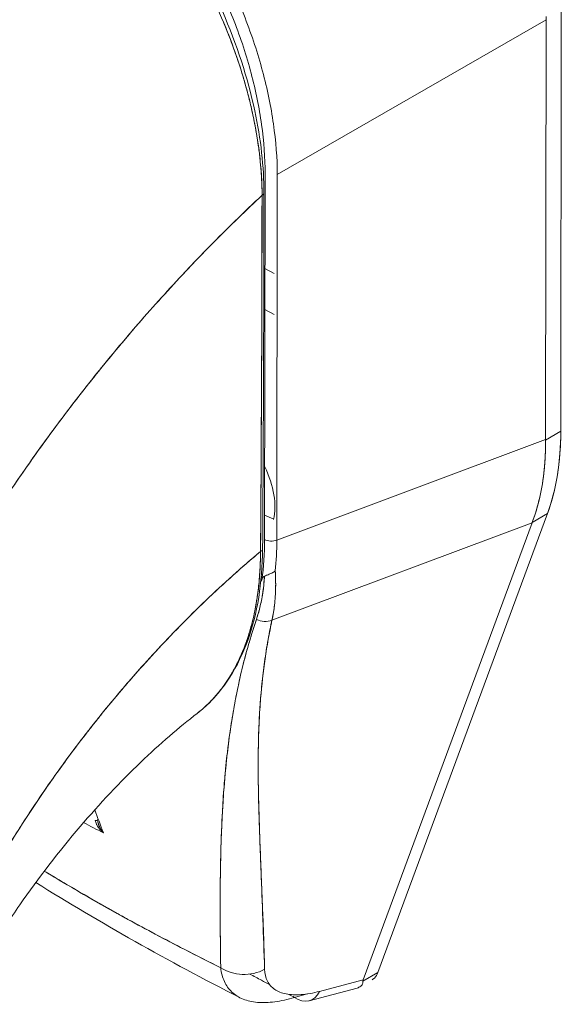
# Model space of a CAD drawing. Units: inches. Extents: x 13 to 412, y 8 to 255.
# Drawn here: x 386 to 386, y 80 to 81 of the extents above; entities that cross this region are included whole.
import ezdxf

# ---------------------------------------------------------------- set-up
doc = ezdxf.new("R2010")
doc.units = ezdxf.units.IN
doc.header["$LTSCALE"] = 25
doc.header["$MEASUREMENT"] = 0
doc.layers.add('Visible (ANSI)', color=7, linetype='Continuous', lineweight=5)

msp = doc.modelspace()

# ---------------------------------------------------------------- linework, layer by layer
at = {"layer": 'Visible (ANSI)'}
for p, q in [((386.21633, 80.77885), (386.21691, 81.30014)), ((386.21691, 81.30014), (386.21633, 80.77885)), ((385.8676, 81.09478), (386.19811, 81.28546)), ((386.19811, 81.28546), (385.8676, 81.09479)), ((386.19754, 80.76865), (386.19811, 81.28546)), ((386.19811, 81.28546), (386.19754, 80.76865)), ((386.17875, 81.27429), (386.17875, 81.27429)), ((386.18704, 81.27907), (386.18704, 81.27907)), ((386.18704, 81.27907), (386.18704, 81.27907)), ((385.85259, 81.09555), (385.85209, 80.64562)), ((385.8671, 80.64485), (385.8676, 81.09478)), ((385.85246, 80.97938), (385.86367, 80.97291)), ((385.86362, 80.92239), (385.85241, 80.92887)), ((386.21633, 80.77885), (386.19754, 80.768)), ((386.19754, 80.768), (386.21633, 80.77885)), ((385.8671, 80.64485), (386.19754, 80.76865)), ((386.19754, 80.76865), (385.8671, 80.64485)), ((386.19754, 80.76865), (386.19754, 80.768)), ((385.9913, 80.11259), (386.19991, 80.67758)), ((386.19991, 80.67758), (385.9913, 80.11259)), ((386.19991, 80.67758), (386.18111, 80.66673)), ((386.18111, 80.66673), (386.19991, 80.67758)), ((385.86105, 80.54637), (386.18092, 80.66622)), ((386.18092, 80.66622), (385.86105, 80.54637)), ((386.18092, 80.66622), (385.97328, 80.10385)), ((385.97328, 80.10385), (386.18092, 80.66622)), ((386.18111, 80.66673), (386.18092, 80.66622)), ((386.15357, 80.65597), (386.15357, 80.65597)), ((386.14601, 80.65314), (386.14601, 80.65314)), ((386.06543, 80.62295), (386.06543, 80.62295)), ((385.65165, 80.28652), (385.65171, 80.28648)), ((385.65272, 80.2859), (385.6534, 80.2855)), ((385.79737, 80.20217), (385.79739, 80.20216)), ((385.9913, 80.11259), (385.97296, 80.102)), ((385.97328, 80.10385), (385.9197, 80.08949)), ((385.9197, 80.08949), (385.97328, 80.10385)), ((385.97295, 80.10229), (385.97295, 80.10229)), ((385.90454, 80.0863), (385.88887, 80.0821)), ((385.9068, 80.07782), (385.96568, 80.0936))]:
    msp.add_line(p, q, dxfattribs=at)
for centre, major_axis, ratio, start_param, end_param in [((386.2524, 81.31679), (-0.03846, -0.06645), 0.5766145, 5.4371596, 5.4982419), ((385.84414, 81.07228), (0.00703, -0.00001), 0.5778855, 5.4585306, 6.2831839), ((385.84414, 81.07228), (0.00703, -0.00001), 0.5778855, 5.4585305, 6.2831838), ((385.92596, 80.94691), (0.20532, -0.35563), 0.5773503, 0.4474168, 0.7841576), ((385.89007, 80.92462), (-0.22775, 0.34071), 0.6063082, 3.5497932, 3.8872204), ((385.80553, 80.72022), (0.04182, -0.07243), 0.5773503, 0.534881, 1.4468149), ((385.8493, 80.74549), (0.04182, -0.07243), 0.5773503, 5.545603, 5.7323373), ((385.5522, 80.84724), (0.22209, -0.37858), 0.5323245, 0.5825887, 0.7348091), ((385.64982, 80.75593), (0.11403, -0.29091), 0.5742909, 0.7839169, 0.9704223), ((385.86038, 80.6504), (0.01172, -0.00001), 0.5780851, 3.9276291, 5.3238919), ((385.57447, 80.81589), (-0.20617, 0.36111), 0.575063, 3.8135293, 3.9283671), ((385.57447, 80.81588), (0.20618, -0.3611), 0.5750712, 0.6719287, 0.7867669), ((385.84252, 80.63404), (0.00703, -0.00005), 0.5819036, 5.407783, 6.2831812), ((385.84252, 80.63404), (0.00703, -0.00005), 0.5819036, 5.407783, 6.2831809), ((385.49897, 80.97334), (0.2695, -0.46678), 0.5773503, 0.3676625, 0.3755514), ((385.85065, 80.56139), (0.01899, -0.00579), 0.8244369, 4.4995441, 5.5189053), ((385.85065, 80.56139), (-0.01899, 0.00579), 0.8244365, 1.3579512, 2.3773123), ((385.80553, 80.4811), (0.04182, -0.07243), 0.5773503, 1.445673, 1.4485821), ((385.80553, 80.4811), (-0.04182, 0.07243), 0.5773503, 2.4276384, 2.4277396), ((385.63967, 80.30052), (0.00703, 0.00013), 0.1762862, 5.3264616, 6.0538318), ((385.63967, 80.30052), (0.00703, 0.00013), 0.1762862, 6.2831739, 6.5378146), ((385.82705, 80.1502), (-0.04685, -0.00128), 0.8525809, 0.8801367, 2.1110525), ((385.89466, 80.12309), (0.01213, -0.04527), 0.5934368, 5.6610726, 6.873705)]:
    msp.add_ellipse(centre, major_axis=major_axis, ratio=ratio, start_param=start_param, end_param=end_param, dxfattribs=at)
for points, knots in [([(385.86759, 81.09478), (385.86755, 81.1149), (385.86595, 81.13576), (385.8629, 81.15708), (385.85986, 81.1784), (385.85537, 81.20017), (385.8495, 81.22208), (385.84364, 81.24398), (385.8364, 81.26602), (385.82791, 81.28789), (385.81941, 81.30976), (385.80966, 81.33146), (385.7988, 81.35271), (385.78794, 81.37395), (385.77596, 81.39473), (385.76302, 81.41478), (385.75008, 81.43483), (385.73619, 81.45415), (385.72152, 81.47247), (385.70685, 81.4908), (385.6914, 81.50812), (385.67537, 81.52419), (385.65935, 81.54026), (385.64275, 81.55508), (385.62582, 81.56842), (385.60889, 81.58176), (385.59162, 81.59363), (385.57423, 81.60378)], [0, 0, 0, 0, 0.1111111, 0.1111111, 0.1111111, 0.2222222, 0.2222222, 0.2222222, 0.3333333, 0.3333333, 0.3333333, 0.4444444, 0.4444444, 0.4444444, 0.5555556, 0.5555556, 0.5555556, 0.6666667, 0.6666667, 0.6666667, 0.7777778, 0.7777778, 0.7777778, 0.8888889, 0.8888889, 0.8888889, 1, 1, 1, 1]), ([(385.55579, 81.58713), (385.58869, 81.56814), (385.62194, 81.54241), (385.68248, 81.48301), (385.71073, 81.44901), (385.76046, 81.376), (385.78252, 81.33606), (385.81778, 81.25529), (385.83138, 81.21345), (385.84739, 81.13844), (385.8512, 81.10415), (385.85117, 81.07228)], [0, 0, 0, 0, 0.5922965, 0.5922965, 1.1593928, 1.1593928, 1.7292603, 1.7292603, 2.3013961, 2.3013961, 2.7983565, 2.7983565, 2.7983565, 2.7983565]), ([(385.56737, 81.59041), (385.58452, 81.58044), (385.60129, 81.56906), (385.61779, 81.55617), (385.63429, 81.54328), (385.65052, 81.52888), (385.66616, 81.51327), (385.6818, 81.49767), (385.69686, 81.48086), (385.71115, 81.46308), (385.72544, 81.44529), (385.73897, 81.42652), (385.75156, 81.40703), (385.76415, 81.38754), (385.7758, 81.36734), (385.78635, 81.34668), (385.7969, 81.32602), (385.80635, 81.30491), (385.81457, 81.28364), (385.82279, 81.26236), (385.82979, 81.24092), (385.83544, 81.21958), (385.84109, 81.19824), (385.84541, 81.177), (385.84828, 81.15628), (385.85115, 81.13556), (385.85257, 81.11537), (385.85259, 81.09555)], [0, 0, 0, 0, 0.1111111, 0.1111111, 0.1111111, 0.2222222, 0.2222222, 0.2222222, 0.3333333, 0.3333333, 0.3333333, 0.4444444, 0.4444444, 0.4444444, 0.5555556, 0.5555556, 0.5555556, 0.6666667, 0.6666667, 0.6666667, 0.7777778, 0.7777778, 0.7777778, 0.8888889, 0.8888889, 0.8888889, 1, 1, 1, 1]), ([(385.84891, 81.0693), (385.8489, 81.07332), (385.84882, 81.07738), (385.84868, 81.08146), (385.84853, 81.08599), (385.8483, 81.09056), (385.848, 81.09517), (385.84767, 81.10024), (385.84725, 81.10536), (385.84674, 81.11051), (385.84618, 81.11617), (385.84551, 81.12188), (385.84474, 81.12763), (385.84417, 81.13181), (385.84356, 81.13601), (385.84288, 81.14022), (385.84254, 81.14237), (385.84218, 81.14452), (385.84181, 81.14667), (385.8406, 81.15369), (385.83923, 81.16075), (385.83772, 81.16785), (385.83605, 81.17568), (385.8342, 81.18355), (385.83217, 81.19145), (385.83015, 81.1993), (385.82796, 81.20718), (385.8256, 81.21507), (385.82535, 81.21589), (385.8251, 81.21672), (385.82485, 81.21754), (385.82194, 81.22711), (385.81878, 81.23669), (385.81538, 81.24625), (385.81158, 81.25693), (385.80749, 81.26758), (385.80311, 81.27819), (385.80139, 81.28237), (385.79962, 81.28654), (385.7978, 81.2907), (385.79448, 81.29833), (385.79101, 81.30593), (385.7874, 81.31348), (385.78165, 81.32552), (385.77553, 81.33745), (385.76909, 81.34921), (385.76633, 81.35426), (385.7635, 81.35928), (385.76061, 81.36427), (385.75741, 81.36981), (385.75413, 81.37531), (385.75078, 81.38075), (385.74517, 81.3899), (385.73936, 81.39891), (385.73337, 81.40775), (385.728, 81.41568), (385.72249, 81.42348), (385.71685, 81.43113), (385.71639, 81.43176), (385.71592, 81.43239), (385.71546, 81.43301), (385.7108, 81.43928), (385.70606, 81.44545), (385.70125, 81.4515), (385.69646, 81.45751), (385.69161, 81.46341), (385.68668, 81.46918), (385.68223, 81.4744), (385.67772, 81.47952), (385.67317, 81.48453), (385.67016, 81.48784), (385.66714, 81.4911), (385.66409, 81.49431), (385.66295, 81.49552), (385.6618, 81.49672), (385.66065, 81.49792), (385.65681, 81.50191), (385.65293, 81.50582), (385.64903, 81.50966), (385.64546, 81.51317), (385.64186, 81.51662), (385.63824, 81.52), (385.63491, 81.52311), (385.63156, 81.52616), (385.6282, 81.52915), (385.62509, 81.53192), (385.62196, 81.53464), (385.61882, 81.53731), (385.61594, 81.53976), (385.61304, 81.54216), (385.61014, 81.54453), (385.6096, 81.54497), (385.60906, 81.54541), (385.60851, 81.54584), (385.60639, 81.54756), (385.60426, 81.54924), (385.60213, 81.55091), (385.59974, 81.55277), (385.59734, 81.55461), (385.59494, 81.55642), (385.59284, 81.558), (385.59073, 81.55955), (385.58863, 81.56108), (385.58677, 81.56243), (385.58492, 81.56375), (385.58306, 81.56506), (385.58142, 81.56622), (385.57978, 81.56736), (385.57813, 81.56848), (385.57666, 81.56949), (385.57519, 81.57049), (385.57372, 81.57147), (385.57237, 81.57236), (385.57103, 81.57325), (385.56969, 81.57412), (385.56843, 81.57494), (385.56718, 81.57575), (385.56592, 81.57655), (385.56474, 81.5773), (385.56355, 81.57805), (385.56236, 81.57879), (385.56125, 81.57948), (385.56014, 81.58016), (385.55903, 81.58084), (385.558, 81.58146), (385.55698, 81.58208), (385.55596, 81.58269), (385.55504, 81.58324), (385.55412, 81.58378), (385.5532, 81.58432), (385.55241, 81.58478), (385.55162, 81.58524), (385.55083, 81.5857)], [0, 0, 0, 0, 0.0221628, 0.0221628, 0.0221628, 0.0467209, 0.0467209, 0.0467209, 0.0737496, 0.0737496, 0.0737496, 0.1034408, 0.1034408, 0.1034408, 0.125, 0.125, 0.125, 0.1359584, 0.1359584, 0.1359584, 0.1716276, 0.1716276, 0.1716276, 0.210936, 0.210936, 0.210936, 0.25, 0.25, 0.25, 0.2540762, 0.2540762, 0.2540762, 0.3014147, 0.3014147, 0.3014147, 0.3542077, 0.3542077, 0.3542077, 0.375, 0.375, 0.375, 0.4131193, 0.4131193, 0.4131193, 0.4738832, 0.4738832, 0.4738832, 0.5, 0.5, 0.5, 0.5290142, 0.5290142, 0.5290142, 0.5777149, 0.5777149, 0.5777149, 0.6214143, 0.6214143, 0.6214143, 0.625, 0.625, 0.625, 0.6609304, 0.6609304, 0.6609304, 0.6965786, 0.6965786, 0.6965786, 0.7287714, 0.7287714, 0.7287714, 0.75, 0.75, 0.75, 0.7579765, 0.7579765, 0.7579765, 0.7846258, 0.7846258, 0.7846258, 0.8090398, 0.8090398, 0.8090398, 0.83151, 0.83151, 0.83151, 0.8523075, 0.8523075, 0.8523075, 0.8714335, 0.8714335, 0.8714335, 0.875, 0.875, 0.875, 0.8889624, 0.8889624, 0.8889624, 0.9046411, 0.9046411, 0.9046411, 0.9183683, 0.9183683, 0.9183683, 0.930426, 0.930426, 0.930426, 0.9410917, 0.9410917, 0.9410917, 0.9506376, 0.9506376, 0.9506376, 0.9593353, 0.9593353, 0.9593353, 0.9674542, 0.9674542, 0.9674542, 0.9751358, 0.9751358, 0.9751358, 0.9823226, 0.9823226, 0.9823226, 0.9889322, 0.9889322, 0.9889322, 0.9948772, 0.9948772, 0.9948772, 1, 1, 1, 1]), ([(385.55083, 81.5857), (385.55606, 81.58268), (385.56204, 81.57907), (385.56831, 81.57501), (385.57079, 81.57342), (385.5733, 81.57176), (385.57584, 81.57004), (385.58056, 81.56686), (385.58535, 81.56349), (385.59024, 81.55991), (385.59467, 81.55666), (385.59918, 81.55324), (385.60382, 81.54959), (385.60773, 81.5465), (385.61173, 81.54326), (385.6158, 81.53985), (385.62188, 81.53476), (385.62813, 81.5293), (385.63452, 81.52344), (385.63766, 81.52056), (385.64084, 81.51758), (385.64405, 81.5145), (385.65174, 81.50711), (385.65964, 81.49913), (385.66772, 81.49046), (385.66977, 81.48826), (385.67183, 81.48601), (385.6739, 81.48372), (385.68341, 81.47323), (385.69315, 81.46178), (385.70302, 81.44926), (385.70341, 81.44878), (385.70379, 81.44829), (385.70417, 81.44781), (385.71388, 81.43543), (385.72373, 81.42202), (385.73365, 81.40733), (385.73564, 81.40439), (385.73763, 81.40139), (385.73963, 81.39835), (385.74684, 81.38732), (385.75408, 81.3756), (385.76118, 81.3633), (385.76621, 81.35458), (385.77117, 81.34556), (385.776, 81.3363), (385.77931, 81.32995), (385.78256, 81.32349), (385.78573, 81.31694), (385.79322, 81.30149), (385.80023, 81.28559), (385.80654, 81.26973), (385.80695, 81.2687), (385.80735, 81.26767), (385.80776, 81.26665), (385.81346, 81.2521), (385.81858, 81.23762), (385.82312, 81.22315), (385.82596, 81.21414), (385.82856, 81.20513), (385.83095, 81.19612), (385.83249, 81.19029), (385.83394, 81.18446), (385.8353, 81.17866), (385.83856, 81.16464), (385.84124, 81.15079), (385.8433, 81.13754), (385.84382, 81.13417), (385.8443, 81.13084), (385.84475, 81.12755), (385.846, 81.11828), (385.84694, 81.10938), (385.84761, 81.10087), (385.84849, 81.08961), (385.8489, 81.07905), (385.84891, 81.0693)], [0, 0, 0, 0, 0.065233, 0.065233, 0.065233, 0.0909091, 0.0909091, 0.0909091, 0.1386065, 0.1386065, 0.1386065, 0.1818182, 0.1818182, 0.1818182, 0.2182951, 0.2182951, 0.2182951, 0.2727273, 0.2727273, 0.2727273, 0.2994875, 0.2994875, 0.2994875, 0.3636364, 0.3636364, 0.3636364, 0.3799129, 0.3799129, 0.3799129, 0.4545455, 0.4545455, 0.4545455, 0.4574295, 0.4574295, 0.4574295, 0.5307535, 0.5307535, 0.5307535, 0.5454545, 0.5454545, 0.5454545, 0.5986485, 0.5986485, 0.5986485, 0.6363636, 0.6363636, 0.6363636, 0.6622417, 0.6622417, 0.6622417, 0.7233184, 0.7233184, 0.7233184, 0.7272727, 0.7272727, 0.7272727, 0.7833025, 0.7833025, 0.7833025, 0.8181818, 0.8181818, 0.8181818, 0.8407207, 0.8407207, 0.8407207, 0.8952211, 0.8952211, 0.8952211, 0.9090909, 0.9090909, 0.9090909, 0.9482199, 0.9482199, 0.9482199, 1, 1, 1, 1]), ([(385.84891, 81.0693), (385.82898, 81.05072), (385.80968, 81.03197), (385.79104, 81.01314), (385.76953, 80.99142), (385.74889, 80.96959), (385.72911, 80.94779), (385.70932, 80.92598), (385.6904, 80.90421), (385.67232, 80.88257), (385.65424, 80.86094), (385.637, 80.83945), (385.62058, 80.8182), (385.60416, 80.79695), (385.58855, 80.77594), (385.57373, 80.75525), (385.55891, 80.73457), (385.54488, 80.71421), (385.53159, 80.69425), (385.51831, 80.67428), (385.50577, 80.65471), (385.49393, 80.63559), (385.4821, 80.61647), (385.47097, 80.5978), (385.4605, 80.57963)], [0, 0, 0, 0, 0.1101848, 0.1101848, 0.1101848, 0.2373013, 0.2373013, 0.2373013, 0.3644177, 0.3644177, 0.3644177, 0.4915342, 0.4915342, 0.4915342, 0.6186506, 0.6186506, 0.6186506, 0.7457671, 0.7457671, 0.7457671, 0.8728835, 0.8728835, 0.8728835, 1, 1, 1, 1]), ([(385.4605, 80.57963), (385.46187, 80.58201), (385.46325, 80.58439), (385.46464, 80.58679), (385.47493, 80.60449), (385.48585, 80.62264), (385.49742, 80.64122), (385.509, 80.65979), (385.52124, 80.67878), (385.53419, 80.69813), (385.54713, 80.71749), (385.56077, 80.73721), (385.57515, 80.75723), (385.58953, 80.77725), (385.60464, 80.79757), (385.62052, 80.81812), (385.6364, 80.83867), (385.65304, 80.85945), (385.67047, 80.88036), (385.6879, 80.90127), (385.70611, 80.92231), (385.72513, 80.94339), (385.74415, 80.96447), (385.76397, 80.98558), (385.7846, 81.00661), (385.80523, 81.02763), (385.82667, 81.04857), (385.84891, 81.0693)], [0, 0, 0, 0, 0.0166324, 0.0166324, 0.0166324, 0.1395534, 0.1395534, 0.1395534, 0.2624743, 0.2624743, 0.2624743, 0.3853953, 0.3853953, 0.3853953, 0.5083162, 0.5083162, 0.5083162, 0.6312372, 0.6312372, 0.6312372, 0.7541581, 0.7541581, 0.7541581, 0.8770791, 0.8770791, 0.8770791, 1, 1, 1, 1]), ([(385.84891, 81.0693), (385.84884, 81.06), (385.84878, 81.05008), (385.84875, 81.03972), (385.84872, 81.03305), (385.84871, 81.02619), (385.8487, 81.01918), (385.8487, 81.01699), (385.8487, 81.01478), (385.8487, 81.01256), (385.84869, 81.00433), (385.84869, 80.99591), (385.8487, 80.98734), (385.8487, 80.97958), (385.8487, 80.97169), (385.8487, 80.96367), (385.8487, 80.96345), (385.8487, 80.96322), (385.8487, 80.963), (385.84869, 80.95586), (385.84869, 80.94861), (385.84868, 80.94122), (385.84867, 80.93418), (385.84865, 80.92702), (385.84863, 80.91969), (385.84861, 80.91372), (385.84859, 80.90763), (385.84856, 80.90141), (385.84853, 80.89387), (385.8485, 80.88613), (385.84846, 80.87826), (385.84839, 80.86487), (385.84831, 80.85109), (385.84823, 80.83713), (385.84822, 80.83553), (385.84821, 80.83393), (385.8482, 80.83232), (385.84813, 80.81965), (385.84806, 80.8069), (385.84799, 80.79411), (385.84795, 80.78647), (385.84791, 80.77882), (385.84787, 80.7712), (385.84785, 80.76759), (385.84784, 80.76399), (385.84782, 80.7604), (385.8478, 80.75591), (385.84778, 80.75144), (385.84776, 80.74699), (385.84772, 80.73829), (385.84768, 80.72968), (385.84764, 80.72119), (385.8476, 80.71176), (385.84756, 80.7025), (385.84752, 80.69349), (385.84751, 80.69269), (385.84751, 80.69189), (385.84751, 80.69109), (385.84746, 80.68159), (385.84741, 80.67238), (385.84734, 80.66354), (385.84726, 80.65193), (385.84715, 80.64097), (385.847, 80.63086)], [0, 0, 0, 0, 0.0868542, 0.0868542, 0.0868542, 0.1428571, 0.1428571, 0.1428571, 0.1603931, 0.1603931, 0.1603931, 0.2253322, 0.2253322, 0.2253322, 0.2840723, 0.2840723, 0.2840723, 0.2857143, 0.2857143, 0.2857143, 0.3379951, 0.3379951, 0.3379951, 0.387858, 0.387858, 0.387858, 0.4285714, 0.4285714, 0.4285714, 0.4779025, 0.4779025, 0.4779025, 0.5617985, 0.5617985, 0.5617985, 0.5714286, 0.5714286, 0.5714286, 0.6473982, 0.6473982, 0.6473982, 0.6927927, 0.6927927, 0.6927927, 0.7142857, 0.7142857, 0.7142857, 0.741164, 0.741164, 0.741164, 0.7936712, 0.7936712, 0.7936712, 0.8519614, 0.8519614, 0.8519614, 0.8571429, 0.8571429, 0.8571429, 0.918923, 0.918923, 0.918923, 1, 1, 1, 1]), ([(385.847, 80.63086), (385.84728, 80.666), (385.84751, 80.70139), (385.84771, 80.73702), (385.84779, 80.74942), (385.84785, 80.76184), (385.84792, 80.77429), (385.84804, 80.79592), (385.84814, 80.81763), (385.84825, 80.83944), (385.84837, 80.86627), (385.84849, 80.89324), (385.84859, 80.92035), (385.84862, 80.93016), (385.84866, 80.93998), (385.84869, 80.94983), (385.84881, 80.98934), (385.84888, 81.02917), (385.84891, 81.0693)], [0, 0, 0, 0, 0.2473185, 0.2473185, 0.2473185, 0.3333333, 0.3333333, 0.3333333, 0.4827831, 0.4827831, 0.4827831, 0.6666667, 0.6666667, 0.6666667, 0.7331577, 0.7331577, 0.7331577, 1, 1, 1, 1]), ([(386.21633, 80.77885), (386.21632, 80.76631), (386.2157, 80.75419), (386.21447, 80.74243), (386.21324, 80.73067), (386.21139, 80.71927), (386.20896, 80.70843), (386.20653, 80.6976), (386.20351, 80.68734), (386.19991, 80.67758)], [0, 0, 0, 0, 0.3333333, 0.3333333, 0.3333333, 0.6666667, 0.6666667, 0.6666667, 1, 1, 1, 1]), ([(386.19754, 80.768), (386.19764, 80.75552), (386.1971, 80.74338), (386.19591, 80.73165), (386.19471, 80.71992), (386.19288, 80.7086), (386.19041, 80.69776), (386.18794, 80.68692), (386.18483, 80.67655), (386.18111, 80.66673)], [0, 0, 0, 0, 0.3333333, 0.3333333, 0.3333333, 0.6666667, 0.6666667, 0.6666667, 1, 1, 1, 1]), ([(386.19754, 80.76865), (386.19754, 80.76858), (386.19754, 80.76851), (386.19754, 80.76843), (386.19754, 80.76836), (386.19754, 80.76829), (386.19754, 80.76822), (386.19754, 80.76815), (386.19754, 80.76807), (386.19754, 80.768)], [0, 0, 0, 0, 0.3333333, 0.3333333, 0.3333333, 0.6666667, 0.6666667, 0.6666667, 1, 1, 1, 1]), ([(386.18111, 80.66673), (386.18109, 80.66667), (386.18107, 80.66661), (386.18105, 80.66656), (386.18103, 80.6665), (386.18101, 80.66644), (386.18099, 80.66639), (386.18096, 80.66633), (386.18094, 80.66627), (386.18092, 80.66622)], [0, 0, 0, 0, 0.3333333, 0.3333333, 0.3333333, 0.6666667, 0.6666667, 0.6666667, 1, 1, 1, 1]), ([(385.47979, 80.16547), (385.48742, 80.18077), (385.49585, 80.1969), (385.50517, 80.21379), (385.51449, 80.23068), (385.5247, 80.24833), (385.53585, 80.26663), (385.547, 80.28494), (385.5591, 80.30389), (385.57221, 80.32337), (385.58532, 80.34284), (385.59944, 80.36284), (385.6146, 80.38319), (385.62976, 80.40354), (385.64596, 80.42425), (385.66324, 80.44512), (385.68051, 80.46599), (385.69884, 80.48702), (385.71824, 80.50799), (385.73763, 80.52895), (385.75809, 80.54985), (385.77957, 80.57042), (385.80104, 80.59099), (385.82355, 80.61124), (385.847, 80.63086)], [0, 0, 0, 0, 0.1249479, 0.1249479, 0.1249479, 0.2499553, 0.2499553, 0.2499553, 0.3749628, 0.3749628, 0.3749628, 0.4999702, 0.4999702, 0.4999702, 0.6249777, 0.6249777, 0.6249777, 0.7499851, 0.7499851, 0.7499851, 0.8749926, 0.8749926, 0.8749926, 1, 1, 1, 1]), ([(385.847, 80.63086), (385.84023, 80.6252), (385.83354, 80.61949), (385.82694, 80.61373), (385.81517, 80.60347), (385.80365, 80.59307), (385.79241, 80.58256), (385.78116, 80.57206), (385.77018, 80.56146), (385.75947, 80.55079), (385.74877, 80.54012), (385.73833, 80.52939), (385.72818, 80.51863), (385.71802, 80.50787), (385.70815, 80.49707), (385.69855, 80.48629), (385.68896, 80.4755), (385.67965, 80.46472), (385.67061, 80.45397), (385.66158, 80.44322), (385.65283, 80.4325), (385.64436, 80.42185), (385.63588, 80.41119), (385.62769, 80.4006), (385.61978, 80.3901), (385.61186, 80.3796), (385.60422, 80.36918), (385.59686, 80.35888), (385.58949, 80.34858), (385.5824, 80.33839), (385.57557, 80.32833), (385.56875, 80.31828), (385.56219, 80.30836), (385.55589, 80.29859), (385.54959, 80.28882), (385.54355, 80.2792), (385.53776, 80.26975), (385.53197, 80.26031), (385.52643, 80.25103), (385.52114, 80.24194), (385.51584, 80.23285), (385.51079, 80.22395), (385.50597, 80.21524), (385.50116, 80.20653), (385.49657, 80.19803), (385.49221, 80.18973), (385.48785, 80.18143), (385.48371, 80.17334), (385.47979, 80.16547)], [0, 0, 0, 0, 0.0360686, 0.0360686, 0.0360686, 0.1003309, 0.1003309, 0.1003309, 0.1645931, 0.1645931, 0.1645931, 0.2288553, 0.2288553, 0.2288553, 0.2931175, 0.2931175, 0.2931175, 0.3573797, 0.3573797, 0.3573797, 0.4216419, 0.4216419, 0.4216419, 0.4859042, 0.4859042, 0.4859042, 0.5501664, 0.5501664, 0.5501664, 0.6144286, 0.6144286, 0.6144286, 0.6786908, 0.6786908, 0.6786908, 0.742953, 0.742953, 0.742953, 0.8072152, 0.8072152, 0.8072152, 0.8714774, 0.8714774, 0.8714774, 0.9357397, 0.9357397, 0.9357397, 1, 1, 1, 1]), ([(385.84955, 80.63399), (385.84926, 80.59264), (385.84306, 80.5541), (385.81949, 80.48872), (385.80187, 80.46092), (385.77617, 80.43734), (385.7727, 80.43442), (385.76913, 80.43166)], [0, 0, 0, 0, 0.6474112, 0.6474112, 1.2909015, 1.2909015, 1.3874507, 1.3874507, 1.3874507, 1.3874507]), ([(385.847, 80.63086), (385.84696, 80.62183), (385.84664, 80.61209), (385.84592, 80.60214), (385.84548, 80.59609), (385.8449, 80.58996), (385.84416, 80.58385), (385.84361, 80.57935), (385.84298, 80.57486), (385.84225, 80.57036), (385.84048, 80.55937), (385.83814, 80.54839), (385.83506, 80.5373), (385.83487, 80.53662), (385.83468, 80.53594), (385.83449, 80.53526), (385.83156, 80.52504), (385.82799, 80.51477), (385.82371, 80.50482), (385.82115, 80.49886), (385.81835, 80.49303), (385.81531, 80.48737), (385.81296, 80.48302), (385.81048, 80.47878), (385.80787, 80.47469), (385.80164, 80.4649), (385.7947, 80.45602), (385.78758, 80.44845), (385.78736, 80.44821), (385.78713, 80.44798), (385.78691, 80.44774), (385.78106, 80.44159), (385.77513, 80.43629), (385.76913, 80.43166)], [0, 0, 0, 0, 0.04785419, 0.04785419, 0.04785419, 0.07692308, 0.07692308, 0.07692308, 0.09831658, 0.09831658, 0.09831658, 0.15063849, 0.15063849, 0.15063849, 0.15384615, 0.15384615, 0.15384615, 0.20198093, 0.20198093, 0.20198093, 0.23076923, 0.23076923, 0.23076923, 0.25294873, 0.25294873, 0.25294873, 0.30602985, 0.30602985, 0.30602985, 0.30769231, 0.30769231, 0.30769231, 0.35122504, 0.35122504, 0.35122504, 0.35122504]), ([(385.76913, 80.43166), (385.76923, 80.43174), (385.76933, 80.43181), (385.76942, 80.43189), (385.76961, 80.43203), (385.7698, 80.43218), (385.76999, 80.43233), (385.77344, 80.43504), (385.7768, 80.43791), (385.78006, 80.44095), (385.78369, 80.44434), (385.78719, 80.44793), (385.79056, 80.45171), (385.79388, 80.45543), (385.79707, 80.45935), (385.80013, 80.46345), (385.80093, 80.46453), (385.80173, 80.46562), (385.80252, 80.46673), (385.80465, 80.46973), (385.80672, 80.47283), (385.80871, 80.47602), (385.81138, 80.48027), (385.81391, 80.4847), (385.81632, 80.48927), (385.81865, 80.49372), (385.82086, 80.49832), (385.82295, 80.50305), (385.82428, 80.50608), (385.82555, 80.50916), (385.82678, 80.5123), (385.82741, 80.51392), (385.82802, 80.51555), (385.82862, 80.51719), (385.83032, 80.52183), (385.8319, 80.52659), (385.83337, 80.53145), (385.83469, 80.53584), (385.83592, 80.54031), (385.83705, 80.54487), (385.83811, 80.54912), (385.83908, 80.55343), (385.83997, 80.55782), (385.84062, 80.56103), (385.84122, 80.56428), (385.84179, 80.56757), (385.842, 80.5688), (385.8422, 80.57003), (385.8424, 80.57127), (385.84313, 80.57591), (385.84378, 80.58061), (385.84434, 80.58538), (385.84492, 80.59026), (385.8454, 80.59521), (385.84579, 80.60023), (385.84618, 80.60536), (385.84648, 80.61055), (385.84669, 80.61581), (385.84688, 80.62077), (385.84698, 80.62579), (385.847, 80.63086)], [0.55292063, 0.55292063, 0.55292063, 0.55292063, 0.55381505, 0.55381505, 0.55381505, 0.55555556, 0.55555556, 0.55555556, 0.58731972, 0.58731972, 0.58731972, 0.6226959, 0.6226959, 0.6226959, 0.65748667, 0.65748667, 0.65748667, 0.66666667, 0.66666667, 0.66666667, 0.69156087, 0.69156087, 0.69156087, 0.72481266, 0.72481266, 0.72481266, 0.75713113, 0.75713113, 0.75713113, 0.77777778, 0.77777778, 0.77777778, 0.78839972, 0.78839972, 0.78839972, 0.81835883, 0.81835883, 0.81835883, 0.84537802, 0.84537802, 0.84537802, 0.87050304, 0.87050304, 0.87050304, 0.88888889, 0.88888889, 0.88888889, 0.89577481, 0.89577481, 0.89577481, 0.92148134, 0.92148134, 0.92148134, 0.94778049, 0.94778049, 0.94778049, 0.9746573, 0.9746573, 0.9746573, 1, 1, 1, 1]), ([(385.8519, 80.60066), (385.85326, 80.60119), (385.85475, 80.60175), (385.85628, 80.60235), (385.85781, 80.60295), (385.85938, 80.60358), (385.86089, 80.60437), (385.8624, 80.60515), (385.86385, 80.60609), (385.8651, 80.60708)], [0, 0, 0, 0, 0.3333333, 0.3333333, 0.3333333, 0.6666667, 0.6666667, 0.6666667, 1, 1, 1, 1]), ([(385.8651, 80.60708), (385.86386, 80.60608), (385.8624, 80.60514), (385.86088, 80.60436), (385.85937, 80.60358), (385.85781, 80.60294), (385.85627, 80.60235), (385.85558, 80.60208), (385.85489, 80.60182), (385.85423, 80.60156), (385.85341, 80.60125), (385.85263, 80.60095), (385.8519, 80.60066)], [0, 0, 0, 0, 0.3333333, 0.3333333, 0.3333333, 0.6666667, 0.6666667, 0.6666667, 0.8170444, 0.8170444, 0.8170444, 1, 1, 1, 1]), ([(385.8651, 80.60708), (385.86524, 80.60484), (385.86536, 80.60262), (385.86544, 80.60041), (385.86563, 80.59554), (385.86568, 80.59075), (385.86559, 80.58606), (385.86559, 80.58591), (385.86559, 80.58577), (385.86558, 80.58562), (385.86549, 80.58108), (385.86526, 80.57662), (385.8649, 80.57225), (385.86471, 80.56992), (385.86449, 80.56763), (385.86422, 80.56535), (385.86398, 80.56322), (385.8637, 80.5611), (385.86338, 80.55901), (385.86274, 80.5547), (385.86196, 80.55048), (385.86105, 80.54637)], [0, 0, 0, 0, 0.1018197, 0.1018197, 0.1018197, 0.3263655, 0.3263655, 0.3263655, 0.3333333, 0.3333333, 0.3333333, 0.5509205, 0.5509205, 0.5509205, 0.6666667, 0.6666667, 0.6666667, 0.7754484, 0.7754484, 0.7754484, 1, 1, 1, 1]), ([(385.86105, 80.54637), (385.8624, 80.55247), (385.86346, 80.5588), (385.86422, 80.56535), (385.86498, 80.5719), (385.86544, 80.57866), (385.86558, 80.58563), (385.86573, 80.59259), (385.86557, 80.59975), (385.8651, 80.60708)], [0, 0, 0, 0, 0.33333333, 0.33333333, 0.33333333, 0.66666667, 0.66666667, 0.66666667, 0.99999523, 0.99999523, 0.99999523, 0.99999523]), ([(385.84197, 80.54731), (385.84376, 80.55266), (385.84534, 80.55821), (385.84668, 80.56396), (385.84802, 80.5697), (385.84913, 80.57564), (385.85, 80.58176), (385.85087, 80.58788), (385.85151, 80.59419), (385.8519, 80.60066)], [0, 0, 0, 0, 0.3333333, 0.3333333, 0.3333333, 0.6666667, 0.6666667, 0.6666667, 1, 1, 1, 1]), ([(385.84197, 80.54731), (385.84329, 80.55125), (385.84449, 80.55528), (385.84556, 80.55942), (385.84664, 80.56358), (385.84759, 80.56783), (385.84842, 80.57218), (385.84924, 80.57655), (385.84994, 80.58102), (385.85051, 80.58557), (385.85108, 80.59015), (385.85152, 80.59482), (385.85183, 80.59957), (385.85186, 80.59993), (385.85188, 80.6003), (385.8519, 80.60066)], [0, 0, 0, 0, 0.2434966, 0.2434966, 0.2434966, 0.4880846, 0.4880846, 0.4880846, 0.733901, 0.733901, 0.733901, 0.9810978, 0.9810978, 0.9810978, 1, 1, 1, 1]), ([(385.8519, 80.60066), (385.85139, 80.60035), (385.85093, 80.59997), (385.85053, 80.59951), (385.85013, 80.59906), (385.8498, 80.59852), (385.84947, 80.59795), (385.84915, 80.59739), (385.84883, 80.5968), (385.84853, 80.59616)], [0, 0, 0, 0, 0.3333333, 0.3333333, 0.3333333, 0.6666667, 0.6666667, 0.6666667, 1, 1, 1, 1]), ([(385.8519, 80.60066), (385.85138, 80.60034), (385.85093, 80.59997), (385.85053, 80.59952), (385.85013, 80.59906), (385.8498, 80.59852), (385.84947, 80.59795), (385.84914, 80.59739), (385.84883, 80.5968), (385.84853, 80.59616)], [0, 0, 0, 0, 0.3333333, 0.3333333, 0.3333333, 0.6666667, 0.6666667, 0.6666667, 1, 1, 1, 1]), ([(385.79804, 80.11859), (385.79778, 80.14278), (385.79746, 80.16555), (385.79738, 80.18679), (385.7973, 80.20804), (385.79748, 80.22777), (385.79784, 80.24633), (385.79821, 80.26489), (385.79876, 80.28227), (385.79954, 80.29877), (385.80031, 80.31528), (385.80131, 80.3309), (385.80253, 80.3459), (385.80375, 80.36089), (385.8052, 80.37526), (385.8069, 80.38921), (385.8086, 80.40315), (385.81055, 80.41668), (385.81278, 80.42995), (385.81501, 80.44323), (385.81753, 80.45626), (385.82036, 80.46921), (385.8232, 80.48216), (385.82636, 80.49503), (385.82994, 80.50799), (385.83352, 80.52094), (385.83752, 80.53398), (385.84197, 80.54731)], [0, 0, 0, 0, 0.1111111, 0.1111111, 0.1111111, 0.2222222, 0.2222222, 0.2222222, 0.3333333, 0.3333333, 0.3333333, 0.4444444, 0.4444444, 0.4444444, 0.5555556, 0.5555556, 0.5555556, 0.6666667, 0.6666667, 0.6666667, 0.7777778, 0.7777778, 0.7777778, 0.8888889, 0.8888889, 0.8888889, 1, 1, 1, 1]), ([(385.79804, 80.11859), (385.79792, 80.12678), (385.7978, 80.13488), (385.7977, 80.14289), (385.79761, 80.15063), (385.79754, 80.15829), (385.79748, 80.16587), (385.79743, 80.17324), (385.7974, 80.18053), (385.79738, 80.18774), (385.79737, 80.19476), (385.79738, 80.20171), (385.79741, 80.2086), (385.79744, 80.21531), (385.79749, 80.22196), (385.79757, 80.22854), (385.79762, 80.23255), (385.79767, 80.23653), (385.79774, 80.24049), (385.79778, 80.24289), (385.79782, 80.24528), (385.79787, 80.24766), (385.79799, 80.25384), (385.79813, 80.25996), (385.79831, 80.26603), (385.79848, 80.27198), (385.79867, 80.27788), (385.79889, 80.28374), (385.79911, 80.28948), (385.79936, 80.29518), (385.79963, 80.30084), (385.7999, 80.3064), (385.8002, 80.31192), (385.80053, 80.31741), (385.80085, 80.3228), (385.8012, 80.32816), (385.80158, 80.33349), (385.80196, 80.33875), (385.80236, 80.34397), (385.8028, 80.34916), (385.80284, 80.34966), (385.80288, 80.35016), (385.80293, 80.35066), (385.80332, 80.35528), (385.80374, 80.35987), (385.80419, 80.36445), (385.80468, 80.36946), (385.8052, 80.37445), (385.80576, 80.37941), (385.80631, 80.38433), (385.8069, 80.38923), (385.80752, 80.3941), (385.80813, 80.39893), (385.80878, 80.40375), (385.80946, 80.40854), (385.81015, 80.41331), (385.81086, 80.41806), (385.81162, 80.42279), (385.81237, 80.42751), (385.81315, 80.4322), (385.81398, 80.43688), (385.8148, 80.44155), (385.81566, 80.4462), (385.81656, 80.45084), (385.81665, 80.45128), (385.81674, 80.45172), (385.81682, 80.45216), (385.81765, 80.45636), (385.8185, 80.46054), (385.81938, 80.4647), (385.82037, 80.46932), (385.82139, 80.47392), (385.82245, 80.4785), (385.82351, 80.48311), (385.82462, 80.48769), (385.82577, 80.49226), (385.82693, 80.49686), (385.82813, 80.50144), (385.82937, 80.506), (385.83062, 80.51061), (385.83192, 80.51519), (385.83326, 80.51975), (385.83462, 80.52436), (385.83602, 80.52895), (385.83746, 80.53351), (385.83892, 80.53814), (385.84042, 80.54274), (385.84197, 80.54731)], [0, 0, 0, 0, 0.0476737, 0.0476737, 0.0476737, 0.0937542, 0.0937542, 0.0937542, 0.138483, 0.138483, 0.138483, 0.1819622, 0.1819622, 0.1819622, 0.2242927, 0.2242927, 0.2242927, 0.25, 0.25, 0.25, 0.2655753, 0.2655753, 0.2655753, 0.3059056, 0.3059056, 0.3059056, 0.3453775, 0.3453775, 0.3453775, 0.3840807, 0.3840807, 0.3840807, 0.4221022, 0.4221022, 0.4221022, 0.4595261, 0.4595261, 0.4595261, 0.4964353, 0.4964353, 0.4964353, 0.5, 0.5, 0.5, 0.5329105, 0.5329105, 0.5329105, 0.5690251, 0.5690251, 0.5690251, 0.6048492, 0.6048492, 0.6048492, 0.6404527, 0.6404527, 0.6404527, 0.6759047, 0.6759047, 0.6759047, 0.7112749, 0.7112749, 0.7112749, 0.746632, 0.746632, 0.746632, 0.75, 0.75, 0.75, 0.782043, 0.782043, 0.782043, 0.8175822, 0.8175822, 0.8175822, 0.8533291, 0.8533291, 0.8533291, 0.8893639, 0.8893639, 0.8893639, 0.9257658, 0.9257658, 0.9257658, 0.9626183, 0.9626183, 0.9626183, 1, 1, 1, 1]), ([(385.85208, 80.11661), (385.85044, 80.15859), (385.84909, 80.1989), (385.84766, 80.2373), (385.84622, 80.27571), (385.8447, 80.31221), (385.84424, 80.34748), (385.84379, 80.38276), (385.84441, 80.41681), (385.8471, 80.44992), (385.84979, 80.48304), (385.85455, 80.51522), (385.86105, 80.54637)], [0, 0, 0, 0, 0.25, 0.25, 0.25, 0.5, 0.5, 0.5, 0.75, 0.75, 0.75, 1, 1, 1, 1]), ([(385.86105, 80.54637), (385.86005, 80.54177), (385.85911, 80.5372), (385.85822, 80.53264), (385.85733, 80.52806), (385.85649, 80.5235), (385.8557, 80.51896), (385.8549, 80.51438), (385.85416, 80.50983), (385.85346, 80.5053), (385.85276, 80.50073), (385.85211, 80.49618), (385.8515, 80.49165), (385.85089, 80.48707), (385.85032, 80.48252), (385.8498, 80.47798), (385.84927, 80.47339), (385.84879, 80.46882), (385.84835, 80.46427), (385.84791, 80.45965), (385.8475, 80.45505), (385.84714, 80.45047), (385.84677, 80.44582), (385.84644, 80.44119), (385.84615, 80.43658), (385.84586, 80.43188), (385.8456, 80.4272), (385.84538, 80.42254), (385.84515, 80.41778), (385.84496, 80.41304), (385.8448, 80.40832), (385.84463, 80.4035), (385.84451, 80.39869), (385.84441, 80.39389), (385.8443, 80.38898), (385.84423, 80.38409), (385.84419, 80.37921), (385.84414, 80.3742), (385.84412, 80.36921), (385.84413, 80.36423), (385.84414, 80.35911), (385.84417, 80.354), (385.84423, 80.3489), (385.84428, 80.34365), (385.84436, 80.33842), (385.84446, 80.33319), (385.84451, 80.33068), (385.84456, 80.32818), (385.84461, 80.32569), (385.84468, 80.3228), (385.84475, 80.31991), (385.84482, 80.31703), (385.84496, 80.31147), (385.84512, 80.30592), (385.8453, 80.30038), (385.84548, 80.29463), (385.84567, 80.2889), (385.84587, 80.28317), (385.84609, 80.27722), (385.84631, 80.27128), (385.84654, 80.26534), (385.84678, 80.25917), (385.84702, 80.253), (385.84727, 80.24683), (385.84753, 80.2404), (385.8478, 80.23398), (385.84806, 80.22755), (385.84834, 80.22085), (385.84862, 80.21414), (385.84889, 80.20744), (385.84918, 80.20043), (385.84946, 80.19341), (385.84973, 80.18639), (385.85002, 80.17904), (385.8503, 80.17168), (385.85056, 80.16432), (385.85084, 80.1566), (385.85111, 80.14886), (385.85136, 80.14112), (385.85162, 80.13296), (385.85186, 80.12479), (385.85208, 80.11661)], [0, 0, 0, 0, 0.0290863, 0.0290863, 0.0290863, 0.0583866, 0.0583866, 0.0583866, 0.0879353, 0.0879353, 0.0879353, 0.1177768, 0.1177768, 0.1177768, 0.1479573, 0.1479573, 0.1479573, 0.1785294, 0.1785294, 0.1785294, 0.2095501, 0.2095501, 0.2095501, 0.2410805, 0.2410805, 0.2410805, 0.2731854, 0.2731854, 0.2731854, 0.3059356, 0.3059356, 0.3059356, 0.3394071, 0.3394071, 0.3394071, 0.3736802, 0.3736802, 0.3736802, 0.4088407, 0.4088407, 0.4088407, 0.4449797, 0.4449797, 0.4449797, 0.4821934, 0.4821934, 0.4821934, 0.5, 0.5, 0.5, 0.5205878, 0.5205878, 0.5205878, 0.5602893, 0.5602893, 0.5602893, 0.6014199, 0.6014199, 0.6014199, 0.644109, 0.644109, 0.644109, 0.6884957, 0.6884957, 0.6884957, 0.734731, 0.734731, 0.734731, 0.7829771, 0.7829771, 0.7829771, 0.833414, 0.833414, 0.833414, 0.8862318, 0.8862318, 0.8862318, 0.9416323, 0.9416323, 0.9416323, 1, 1, 1, 1]), ([(385.76913, 80.43166), (385.74702, 80.41456), (385.7231, 80.39395), (385.67448, 80.34732), (385.64924, 80.32052), (385.59897, 80.26167), (385.57361, 80.22862), (385.53893, 80.1785), (385.52755, 80.16107), (385.51702, 80.14397)], [0, 0, 0, 0, 0.4481485, 0.4481485, 0.9206656, 0.9206656, 1.4425114, 1.4425114, 1.7182649, 1.7182649, 1.7182649, 1.7182649]), ([(385.64374, 80.29958), (385.64387, 80.29897), (385.64404, 80.29836), (385.64425, 80.29774), (385.64452, 80.29695), (385.64484, 80.29615), (385.64523, 80.29535), (385.64535, 80.29508), (385.64549, 80.29481), (385.64562, 80.29455), (385.64592, 80.29397), (385.64625, 80.2934), (385.64661, 80.29283), (385.64716, 80.29194), (385.64777, 80.29105), (385.64845, 80.29017), (385.64863, 80.28994), (385.64882, 80.28971), (385.649, 80.28947), (385.64957, 80.28878), (385.65018, 80.28808), (385.65082, 80.2874), (385.65173, 80.28644), (385.65271, 80.28548), (385.65376, 80.28456)], [0, 0, 0, 0, 0.1239609, 0.1239609, 0.1239609, 0.281069, 0.281069, 0.281069, 0.3333333, 0.3333333, 0.3333333, 0.4459648, 0.4459648, 0.4459648, 0.6207407, 0.6207407, 0.6207407, 0.6666667, 0.6666667, 0.6666667, 0.8052088, 0.8052088, 0.8052088, 1, 1, 1, 1]), ([(385.65376, 80.28456), (385.65294, 80.28557), (385.65217, 80.28662), (385.65145, 80.28772), (385.6508, 80.28871), (385.6502, 80.28973), (385.64965, 80.29078), (385.64915, 80.29172), (385.6487, 80.29269), (385.64829, 80.29369), (385.64793, 80.29458), (385.64761, 80.29549), (385.64733, 80.29642), (385.64708, 80.29726), (385.64687, 80.29812), (385.64672, 80.29898), (385.6466, 80.29964), (385.64652, 80.3003), (385.64647, 80.30095)], [0, 0, 0, 0, 0.2167999, 0.2167999, 0.2167999, 0.411608, 0.411608, 0.411608, 0.5867863, 0.5867863, 0.5867863, 0.7449517, 0.7449517, 0.7449517, 0.8898509, 0.8898509, 0.8898509, 1, 1, 1, 1]), ([(385.6467, 80.30065), (385.64672, 80.29938), (385.64692, 80.29808), (385.64744, 80.29604), (385.64769, 80.29527), (385.64797, 80.29452)], [0, 0, 0, 0, 0.016785448, 0.016785448, 0.027117064, 0.027117064, 0.027117064, 0.027117064]), ([(385.58111, 80.23751), (385.59719, 80.22774), (385.61347, 80.21809), (385.62994, 80.20855), (385.65692, 80.19293), (385.68441, 80.17765), (385.71237, 80.16269), (385.74033, 80.14774), (385.76875, 80.13311), (385.79804, 80.11859)], [0.34739035, 0.34739035, 0.34739035, 0.34739035, 0.5, 0.5, 0.5, 0.75, 0.75, 0.75, 1, 1, 1, 1]), ([(385.58111, 80.23751), (385.58388, 80.23583), (385.58665, 80.23415), (385.58942, 80.23248), (385.61596, 80.21649), (385.64271, 80.201), (385.67027, 80.18566), (385.6748, 80.18314), (385.67935, 80.18063), (385.68392, 80.17811), (385.70645, 80.16574), (385.72957, 80.15343), (385.75315, 80.14128), (385.76795, 80.13366), (385.78293, 80.12609), (385.79804, 80.11859)], [0.34553667, 0.34553667, 0.34553667, 0.34553667, 0.37199568, 0.37199568, 0.37199568, 0.62508042, 0.62508042, 0.62508042, 0.66666667, 0.66666667, 0.66666667, 0.87146451, 0.87146451, 0.87146451, 1, 1, 1, 1]), ([(385.79804, 80.11859), (385.79867, 80.11233), (385.8002, 80.10658), (385.80252, 80.10154), (385.80484, 80.0965), (385.80795, 80.09217), (385.8118, 80.08855), (385.81566, 80.08494), (385.82026, 80.08206), (385.82553, 80.07995), (385.83081, 80.07783), (385.83676, 80.07648), (385.84329, 80.07592), (385.84983, 80.07536), (385.85695, 80.07559), (385.86459, 80.07662), (385.87223, 80.07765), (385.8804, 80.0795), (385.88887, 80.0821)], [0, 0, 0, 0, 0.1666667, 0.1666667, 0.1666667, 0.3333333, 0.3333333, 0.3333333, 0.5, 0.5, 0.5, 0.6666667, 0.6666667, 0.6666667, 0.8333333, 0.8333333, 0.8333333, 1, 1, 1, 1]), ([(385.85808, 80.09797), (385.8548, 80.09968), (385.85153, 80.10139), (385.84826, 80.1031), (385.84344, 80.10563), (385.83864, 80.10817), (385.83385, 80.11071)], [0.095307121, 0.095307121, 0.095307121, 0.095307121, 0.125958754, 0.125958754, 0.125958754, 0.171204372, 0.171204372, 0.171204372, 0.171204372]), ([(385.9197, 80.08949), (385.91153, 80.08733), (385.90402, 80.08599), (385.89715, 80.08546), (385.89028, 80.08493), (385.88404, 80.08523), (385.87856, 80.08631), (385.87308, 80.0874), (385.86837, 80.08927), (385.86449, 80.09192), (385.86062, 80.09456), (385.85758, 80.09798), (385.85549, 80.1021), (385.85341, 80.10622), (385.85229, 80.11105), (385.85208, 80.11661)], [0, 0, 0, 0, 0.2, 0.2, 0.2, 0.4, 0.4, 0.4, 0.6, 0.6, 0.6, 0.8, 0.8, 0.8, 1, 1, 1, 1]), ([(385.9913, 80.11259), (385.99029, 80.10985), (385.9889, 80.10764), (385.9871, 80.10592), (385.98627, 80.10512), (385.98535, 80.10442), (385.98435, 80.10384)], [0, 0, 0, 0, 0.25, 0.25, 0.25, 0.36588067, 0.36588067, 0.36588067, 0.36588067]), ([(385.97296, 80.102), (385.97302, 80.1004), (385.97265, 80.09892), (385.97181, 80.09762), (385.97098, 80.09633), (385.96968, 80.09523), (385.96801, 80.09444), (385.9673, 80.09411), (385.96652, 80.09382), (385.96568, 80.0936)], [0, 0, 0, 0, 0.2, 0.2, 0.2, 0.4, 0.4, 0.4, 0.48574357, 0.48574357, 0.48574357, 0.48574357]), ([(385.97328, 80.10385), (385.9732, 80.10361), (385.97313, 80.10338), (385.97307, 80.10317), (385.97302, 80.10295), (385.97298, 80.10274), (385.97296, 80.10255), (385.97295, 80.10236), (385.97294, 80.10217), (385.97296, 80.102)], [0, 0, 0, 0, 0.3333333, 0.3333333, 0.3333333, 0.6666667, 0.6666667, 0.6666667, 1, 1, 1, 1]), ([(385.97328, 80.10385), (385.9732, 80.10361), (385.97313, 80.10338), (385.97307, 80.10317), (385.97302, 80.10295), (385.97298, 80.10274), (385.97296, 80.10255), (385.97294, 80.10236), (385.97294, 80.10217), (385.97296, 80.102)], [0.00018377, 0.00018377, 0.00018377, 0.00018377, 0.33333333, 0.33333333, 0.33333333, 0.66666667, 0.66666667, 0.66666667, 1, 1, 1, 1])]:
    msp.add_open_spline(points, degree=3, knots=knots, dxfattribs=at)
for points in [[(385.85117, 81.07228), (385.85106, 80.92594), (385.85055, 80.77982), (385.84955, 80.63399)], [(385.84639, 80.60937), (385.84638, 80.60921), (385.84636, 80.60906), (385.84635, 80.6089)], [(385.84853, 80.59616), (385.84813, 80.59533), (385.84773, 80.59451), (385.84732, 80.59369)], [(385.64309, 80.31283), (385.64661, 80.30355), (385.65016, 80.29413), (385.65376, 80.28456)], [(385.65376, 80.28456), (385.64559, 80.28871), (385.63747, 80.29294), (385.62939, 80.29725)], [(385.82153, 80.08176), (385.73361, 80.12672), (385.64944, 80.17409), (385.57058, 80.2234)], [(385.88887, 80.0821), (385.88645, 80.08333), (385.88404, 80.08457), (385.88163, 80.0858)]]:
    msp.add_open_spline(points, degree=3, dxfattribs=at)

doc.saveas('drawing.dxf')
